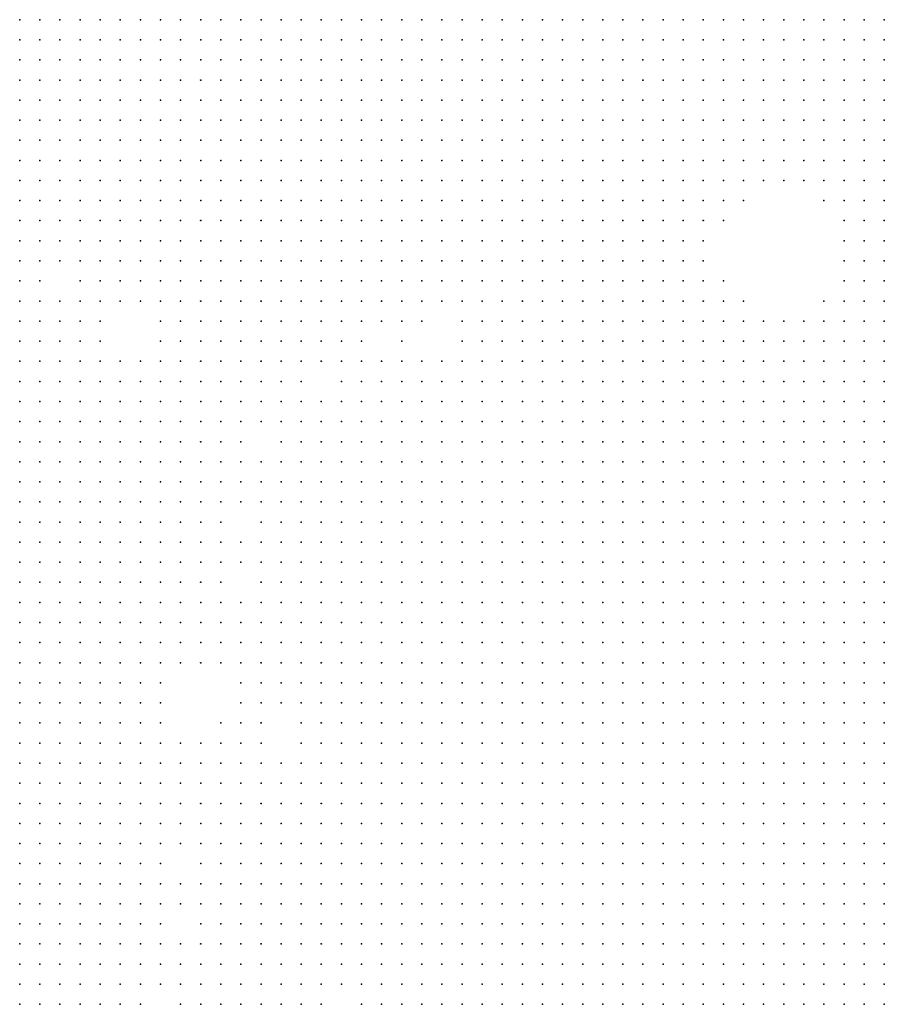
# Model space of a CAD drawing. Units: inches. Extents: x -1.39 to 1.39, y -1.13 to 1.13.
# Drawn here: x 0.35 to 0.43, y 0.53 to 0.63 of the extents above; entities that cross this region are included whole.
import ezdxf

# ---------------------------------------------------------------- set-up
doc = ezdxf.new("R2010")
doc.units = ezdxf.units.IN
doc.header["$MEASUREMENT"] = 0
doc.header["$PDMODE"] = 32
doc.header["$PDSIZE"] = 1e-05
for name, color, linetype in [('layer10', 10, 'Continuous'), ('layer11', 11, 'Continuous'), ('layer12', 12, 'Continuous'), ('layer13', 13, 'Continuous'), ('layer14', 14, 'Continuous'), ('layer15', 15, 'Continuous'), ('layer16', 16, 'Continuous'), ('layer17', 17, 'Continuous'), ('layer18', 18, 'Continuous'), ('layer19', 19, 'Continuous'), ('layer20', 20, 'Continuous'), ('layer21', 21, 'Continuous'), ('layer22', 22, 'Continuous'), ('layer23', 23, 'Continuous'), ('layer24', 24, 'Continuous'), ('layer25', 25, 'Continuous'), ('layer26', 26, 'Continuous'), ('layer27', 27, 'Continuous'), ('layer28', 28, 'Continuous'), ('layer29', 29, 'Continuous'), ('layer30', 30, 'Continuous'), ('layer31', 31, 'Continuous'), ('layer32', 32, 'Continuous'), ('layer33', 33, 'Continuous'), ('layer34', 34, 'Continuous'), ('layer35', 35, 'Continuous'), ('layer37', 37, 'Continuous'), ('layer39', 39, 'Continuous'), ('layer43', 43, 'Continuous'), ('layer8', 8, 'Continuous'), ('layer9', 9, 'Continuous')]:
    doc.layers.add(name, color=color, linetype=linetype)

msp = doc.modelspace()

# ---------------------------------------------------------------- linework, layer by layer
at = {"layer": 'layer10', "color": 10}
for p in [(0.4039, 0.6323), (0.4059, 0.6323), (0.4079, 0.6323), (0.4099, 0.6323), (0.4319, 0.5843), (0.4339, 0.5843), (0.4279, 0.5823), (0.4299, 0.5823), (0.4319, 0.5823), (0.4339, 0.5823), (0.4259, 0.5803), (0.4279, 0.5803), (0.4299, 0.5803), (0.4319, 0.5803), (0.4339, 0.5803), (0.4219, 0.5783), (0.4239, 0.5783), (0.4259, 0.5783), (0.4279, 0.5783), (0.4299, 0.5783), (0.4319, 0.5783), (0.4339, 0.5783), (0.4199, 0.5763), (0.4219, 0.5763), (0.4239, 0.5763), (0.4259, 0.5763), (0.4279, 0.5763), (0.4299, 0.5763), (0.4319, 0.5763), (0.4339, 0.5763), (0.4179, 0.5743), (0.4199, 0.5743), (0.4219, 0.5743), (0.4239, 0.5743), (0.4259, 0.5743), (0.4279, 0.5743), (0.4299, 0.5743), (0.4319, 0.5743), (0.4339, 0.5743), (0.4139, 0.5723), (0.4159, 0.5723), (0.4179, 0.5723), (0.4199, 0.5723), (0.4219, 0.5723), (0.4239, 0.5723), (0.4259, 0.5723), (0.4279, 0.5723), (0.4299, 0.5723), (0.4319, 0.5723), (0.4119, 0.5703), (0.4139, 0.5703), (0.4159, 0.5703), (0.4179, 0.5703), (0.4199, 0.5703), (0.4219, 0.5703), (0.4239, 0.5703), (0.4259, 0.5703), (0.4279, 0.5703), (0.4099, 0.5683), (0.4119, 0.5683), (0.4139, 0.5683), (0.4159, 0.5683), (0.4179, 0.5683), (0.4199, 0.5683), (0.4219, 0.5683), (0.4239, 0.5683), (0.4259, 0.5683), (0.4079, 0.5663), (0.4099, 0.5663), (0.4119, 0.5663), (0.4139, 0.5663), (0.4159, 0.5663), (0.4179, 0.5663), (0.4199, 0.5663), (0.4219, 0.5663), (0.4239, 0.5663), (0.4259, 0.5663), (0.4039, 0.5643), (0.4059, 0.5643), (0.4079, 0.5643), (0.4099, 0.5643), (0.4119, 0.5643), (0.4139, 0.5643), (0.4159, 0.5643), (0.4179, 0.5643), (0.4199, 0.5643), (0.4219, 0.5643), (0.4239, 0.5643), (0.4019, 0.5623), (0.4039, 0.5623), (0.4059, 0.5623), (0.4079, 0.5623), (0.4099, 0.5623), (0.4119, 0.5623), (0.4139, 0.5623), (0.4159, 0.5623), (0.4179, 0.5623), (0.4199, 0.5623), (0.4219, 0.5623), (0.3999, 0.5603), (0.4019, 0.5603), (0.4039, 0.5603), (0.4059, 0.5603), (0.4079, 0.5603), (0.4099, 0.5603), (0.4119, 0.5603), (0.4139, 0.5603), (0.4159, 0.5603), (0.4179, 0.5603), (0.4199, 0.5603), (0.3979, 0.5583), (0.3999, 0.5583), (0.4019, 0.5583), (0.4039, 0.5583), (0.4059, 0.5583), (0.4079, 0.5583), (0.4099, 0.5583), (0.4119, 0.5583), (0.4139, 0.5583), (0.4159, 0.5583), (0.4179, 0.5583), (0.3959, 0.5563), (0.3979, 0.5563), (0.3999, 0.5563), (0.4019, 0.5563), (0.4039, 0.5563), (0.4059, 0.5563), (0.4079, 0.5563), (0.4099, 0.5563), (0.4119, 0.5563), (0.4139, 0.5563), (0.4159, 0.5563), (0.4179, 0.5563), (0.3959, 0.5543), (0.3979, 0.5543), (0.3999, 0.5543), (0.4019, 0.5543), (0.4039, 0.5543), (0.4059, 0.5543), (0.4079, 0.5543), (0.4099, 0.5543), (0.4119, 0.5543), (0.4139, 0.5543), (0.4159, 0.5543), (0.3939, 0.5523), (0.3959, 0.5523), (0.3979, 0.5523), (0.3999, 0.5523), (0.4019, 0.5523), (0.4039, 0.5523), (0.4059, 0.5523), (0.4079, 0.5523), (0.4099, 0.5523), (0.4119, 0.5523), (0.4139, 0.5523), (0.3919, 0.5503), (0.3939, 0.5503), (0.3959, 0.5503), (0.3979, 0.5503), (0.3999, 0.5503), (0.4019, 0.5503), (0.4039, 0.5503), (0.4059, 0.5503), (0.4079, 0.5503), (0.4099, 0.5503), (0.4119, 0.5503), (0.4139, 0.5503), (0.3919, 0.5483), (0.3939, 0.5483), (0.3959, 0.5483), (0.3979, 0.5483), (0.3999, 0.5483), (0.4019, 0.5483), (0.4039, 0.5483), (0.4059, 0.5483), (0.4079, 0.5483), (0.4099, 0.5483), (0.4119, 0.5483), (0.3899, 0.5463), (0.3919, 0.5463), (0.3939, 0.5463), (0.3959, 0.5463), (0.3979, 0.5463), (0.3999, 0.5463), (0.4019, 0.5463), (0.4039, 0.5463), (0.4059, 0.5463), (0.4079, 0.5463), (0.4099, 0.5463), (0.3899, 0.5443), (0.3919, 0.5443), (0.3939, 0.5443), (0.3959, 0.5443), (0.3979, 0.5443), (0.3999, 0.5443), (0.4019, 0.5443), (0.4039, 0.5443), (0.4059, 0.5443), (0.4079, 0.5443), (0.3899, 0.5423), (0.3919, 0.5423), (0.3939, 0.5423), (0.3959, 0.5423), (0.3979, 0.5423), (0.3999, 0.5423), (0.4019, 0.5423), (0.4039, 0.5423), (0.4059, 0.5423), (0.4079, 0.5423), (0.3879, 0.5403), (0.3899, 0.5403), (0.3919, 0.5403), (0.3939, 0.5403), (0.3959, 0.5403), (0.3979, 0.5403), (0.3999, 0.5403), (0.4019, 0.5403), (0.4039, 0.5403), (0.4059, 0.5403), (0.3879, 0.5383), (0.3899, 0.5383), (0.3919, 0.5383), (0.3939, 0.5383), (0.3959, 0.5383), (0.3979, 0.5383), (0.3999, 0.5383), (0.4019, 0.5383), (0.4039, 0.5383), (0.3879, 0.5363), (0.3899, 0.5363), (0.3919, 0.5363), (0.3939, 0.5363), (0.3959, 0.5363), (0.3979, 0.5363), (0.3999, 0.5363), (0.4019, 0.5363), (0.4039, 0.5363), (0.3879, 0.5343), (0.3899, 0.5343), (0.3919, 0.5343), (0.3939, 0.5343), (0.3959, 0.5343), (0.3979, 0.5343), (0.3999, 0.5343), (0.4019, 0.5343)]:
    msp.add_point(p, dxfattribs=at)
at = {"layer": 'layer11', "color": 11}
for p in [(0.3559, 0.6323), (0.3579, 0.6323), (0.3599, 0.6323), (0.3619, 0.6323), (0.3639, 0.6323), (0.3659, 0.6323), (0.3679, 0.6323), (0.3699, 0.6323), (0.3719, 0.6323), (0.3739, 0.6323), (0.3759, 0.6323), (0.3779, 0.6323), (0.3799, 0.6323), (0.3819, 0.6323), (0.3839, 0.6323), (0.3859, 0.6323), (0.3879, 0.6323), (0.3899, 0.6323), (0.3919, 0.6323), (0.3939, 0.6323), (0.3959, 0.6323), (0.3979, 0.6323), (0.3999, 0.6323), (0.4019, 0.6323), (0.4119, 0.6323), (0.4139, 0.6323), (0.4159, 0.6323), (0.4179, 0.6323), (0.4199, 0.6323), (0.4219, 0.6323), (0.4239, 0.6323), (0.4259, 0.6323), (0.4279, 0.6323), (0.4299, 0.6323), (0.3599, 0.6303), (0.3619, 0.6303), (0.3639, 0.6303), (0.3659, 0.6303), (0.3679, 0.6303), (0.3699, 0.6303), (0.3719, 0.6303), (0.3739, 0.6303), (0.3759, 0.6303), (0.3779, 0.6303), (0.3799, 0.6303), (0.3819, 0.6303), (0.3839, 0.6303), (0.3859, 0.6303), (0.3879, 0.6303), (0.3899, 0.6303), (0.3919, 0.6303), (0.3939, 0.6303), (0.3959, 0.6303), (0.3979, 0.6303), (0.3999, 0.6303), (0.4019, 0.6303), (0.4039, 0.6303), (0.4059, 0.6303), (0.4079, 0.6303), (0.4099, 0.6303), (0.4119, 0.6303), (0.4139, 0.6303), (0.4159, 0.6303), (0.3639, 0.6283), (0.3659, 0.6283), (0.3679, 0.6283), (0.3699, 0.6283), (0.3719, 0.6283), (0.3739, 0.6283), (0.3759, 0.6283), (0.3779, 0.6283), (0.3799, 0.6283), (0.3819, 0.6283), (0.3839, 0.6283), (0.3859, 0.6283), (0.3879, 0.6283), (0.3899, 0.6283), (0.3919, 0.6283), (0.3939, 0.6283), (0.3959, 0.6283), (0.3979, 0.6283), (0.3999, 0.6283), (0.4019, 0.6283), (0.4039, 0.6283), (0.4059, 0.6283), (0.4079, 0.6283), (0.4099, 0.6283), (0.3679, 0.6263), (0.3699, 0.6263), (0.3719, 0.6263), (0.3739, 0.6263), (0.3759, 0.6263), (0.3779, 0.6263), (0.3799, 0.6263), (0.3819, 0.6263), (0.3839, 0.6263), (0.3859, 0.6263), (0.3879, 0.6263), (0.3899, 0.6263), (0.3919, 0.6263), (0.3939, 0.6263), (0.3959, 0.6263), (0.3979, 0.6263), (0.3999, 0.6263), (0.4019, 0.6263), (0.4039, 0.6263), (0.3719, 0.6243), (0.3739, 0.6243), (0.3759, 0.6243), (0.3779, 0.6243), (0.3799, 0.6243), (0.3819, 0.6243), (0.3839, 0.6243), (0.3859, 0.6243), (0.3879, 0.6243), (0.3899, 0.6243), (0.3919, 0.6243), (0.3939, 0.6243), (0.3959, 0.6243), (0.3979, 0.6243), (0.3999, 0.6243), (0.3799, 0.6223), (0.3819, 0.6223), (0.3839, 0.6223), (0.3859, 0.6223), (0.3879, 0.6223), (0.3899, 0.6223), (0.3919, 0.6223), (0.3939, 0.6223), (0.4339, 0.5883), (0.4279, 0.5863), (0.4299, 0.5863), (0.4319, 0.5863), (0.4339, 0.5863), (0.4219, 0.5843), (0.4239, 0.5843), (0.4259, 0.5843), (0.4279, 0.5843), (0.4299, 0.5843), (0.4099, 0.5823), (0.4119, 0.5823), (0.4139, 0.5823), (0.4159, 0.5823), (0.4179, 0.5823), (0.4199, 0.5823), (0.4219, 0.5823), (0.4239, 0.5823), (0.4259, 0.5823), (0.4019, 0.5803), (0.4039, 0.5803), (0.4059, 0.5803), (0.4079, 0.5803), (0.4099, 0.5803), (0.4119, 0.5803), (0.4139, 0.5803), (0.4159, 0.5803), (0.4179, 0.5803), (0.4199, 0.5803), (0.4219, 0.5803), (0.4239, 0.5803), (0.3979, 0.5783), (0.3999, 0.5783), (0.4019, 0.5783), (0.4039, 0.5783), (0.4059, 0.5783), (0.4079, 0.5783), (0.4099, 0.5783), (0.4119, 0.5783), (0.4139, 0.5783), (0.4159, 0.5783), (0.4179, 0.5783), (0.4199, 0.5783), (0.3939, 0.5763), (0.3959, 0.5763), (0.3979, 0.5763), (0.3999, 0.5763), (0.4019, 0.5763), (0.4039, 0.5763), (0.4059, 0.5763), (0.4079, 0.5763), (0.4099, 0.5763), (0.4119, 0.5763), (0.4139, 0.5763), (0.4159, 0.5763), (0.4179, 0.5763), (0.3919, 0.5743), (0.3939, 0.5743), (0.3959, 0.5743), (0.3979, 0.5743), (0.3999, 0.5743), (0.4019, 0.5743), (0.4039, 0.5743), (0.4059, 0.5743), (0.4079, 0.5743), (0.4099, 0.5743), (0.4119, 0.5743), (0.4139, 0.5743), (0.4159, 0.5743), (0.3899, 0.5723), (0.3919, 0.5723), (0.3939, 0.5723), (0.3959, 0.5723), (0.3979, 0.5723), (0.3999, 0.5723), (0.4019, 0.5723), (0.4039, 0.5723), (0.4059, 0.5723), (0.4079, 0.5723), (0.4099, 0.5723), (0.4119, 0.5723), (0.3879, 0.5703), (0.3899, 0.5703), (0.3919, 0.5703), (0.3939, 0.5703), (0.3959, 0.5703), (0.3979, 0.5703), (0.3999, 0.5703), (0.4019, 0.5703), (0.4039, 0.5703), (0.4059, 0.5703), (0.4079, 0.5703), (0.4099, 0.5703), (0.3859, 0.5683), (0.3879, 0.5683), (0.3899, 0.5683), (0.3919, 0.5683), (0.3939, 0.5683), (0.3959, 0.5683), (0.3979, 0.5683), (0.3999, 0.5683), (0.4019, 0.5683), (0.4039, 0.5683), (0.4059, 0.5683), (0.4079, 0.5683), (0.3859, 0.5663), (0.3879, 0.5663), (0.3899, 0.5663), (0.3919, 0.5663), (0.3939, 0.5663), (0.3959, 0.5663), (0.3979, 0.5663), (0.3999, 0.5663), (0.4019, 0.5663), (0.4039, 0.5663), (0.4059, 0.5663), (0.3839, 0.5643), (0.3859, 0.5643), (0.3879, 0.5643), (0.3899, 0.5643), (0.3919, 0.5643), (0.3939, 0.5643), (0.3959, 0.5643), (0.3979, 0.5643), (0.3999, 0.5643), (0.4019, 0.5643), (0.3839, 0.5623), (0.3859, 0.5623), (0.3879, 0.5623), (0.3899, 0.5623), (0.3919, 0.5623), (0.3939, 0.5623), (0.3959, 0.5623), (0.3979, 0.5623), (0.3999, 0.5623), (0.3839, 0.5603), (0.3859, 0.5603), (0.3879, 0.5603), (0.3899, 0.5603), (0.3919, 0.5603), (0.3939, 0.5603), (0.3959, 0.5603), (0.3979, 0.5603), (0.3839, 0.5583), (0.3859, 0.5583), (0.3879, 0.5583), (0.3899, 0.5583), (0.3919, 0.5583), (0.3939, 0.5583), (0.3959, 0.5583), (0.3839, 0.5563), (0.3859, 0.5563), (0.3879, 0.5563), (0.3899, 0.5563), (0.3919, 0.5563), (0.3939, 0.5563), (0.3839, 0.5543), (0.3859, 0.5543), (0.3879, 0.5543), (0.3899, 0.5543), (0.3919, 0.5543), (0.3939, 0.5543), (0.3839, 0.5523), (0.3859, 0.5523), (0.3879, 0.5523), (0.3899, 0.5523), (0.3919, 0.5523), (0.3839, 0.5503), (0.3859, 0.5503), (0.3879, 0.5503), (0.3899, 0.5503), (0.3839, 0.5483), (0.3859, 0.5483), (0.3879, 0.5483), (0.3899, 0.5483), (0.3859, 0.5463), (0.3879, 0.5463), (0.3859, 0.5443), (0.3879, 0.5443), (0.3859, 0.5423), (0.3879, 0.5423), (0.3859, 0.5403), (0.3859, 0.5383), (0.3859, 0.5363), (0.3839, 0.5343), (0.3859, 0.5343)]:
    msp.add_point(p, dxfattribs=at)
at = {"layer": 'layer12', "color": 12}
for p in [(0.3519, 0.6323), (0.3539, 0.6323), (0.4319, 0.6323), (0.4339, 0.6323), (0.3539, 0.6303), (0.3559, 0.6303), (0.3579, 0.6303), (0.4179, 0.6303), (0.4199, 0.6303), (0.4219, 0.6303), (0.4259, 0.6303), (0.4279, 0.6303), (0.4299, 0.6303), (0.4319, 0.6303), (0.4339, 0.6303), (0.3559, 0.6283), (0.3579, 0.6283), (0.3599, 0.6283), (0.3619, 0.6283), (0.4119, 0.6283), (0.4139, 0.6283), (0.4159, 0.6283), (0.4179, 0.6283), (0.4299, 0.6283), (0.4319, 0.6283), (0.4339, 0.6283), (0.3579, 0.6263), (0.3599, 0.6263), (0.3619, 0.6263), (0.3639, 0.6263), (0.3659, 0.6263), (0.4059, 0.6263), (0.4079, 0.6263), (0.4099, 0.6263), (0.4119, 0.6263), (0.4139, 0.6263), (0.4159, 0.6263), (0.4339, 0.6263), (0.3599, 0.6243), (0.3619, 0.6243), (0.3639, 0.6243), (0.3659, 0.6243), (0.3679, 0.6243), (0.3699, 0.6243), (0.4019, 0.6243), (0.4039, 0.6243), (0.4059, 0.6243), (0.4079, 0.6243), (0.4099, 0.6243), (0.4119, 0.6243), (0.4139, 0.6243), (0.3619, 0.6223), (0.3639, 0.6223), (0.3659, 0.6223), (0.3679, 0.6223), (0.3699, 0.6223), (0.3719, 0.6223), (0.3739, 0.6223), (0.3759, 0.6223), (0.3779, 0.6223), (0.3959, 0.6223), (0.3979, 0.6223), (0.3999, 0.6223), (0.3639, 0.6203), (0.3659, 0.6203), (0.3679, 0.6203), (0.3699, 0.6203), (0.3719, 0.6203), (0.3739, 0.6203), (0.3759, 0.6203), (0.3779, 0.6203), (0.3799, 0.6203), (0.3819, 0.6203), (0.3839, 0.6203), (0.3859, 0.6203), (0.3879, 0.6203), (0.3899, 0.6203), (0.3919, 0.6203), (0.3939, 0.6203), (0.3959, 0.6203), (0.3659, 0.6183), (0.3679, 0.6183), (0.3699, 0.6183), (0.3719, 0.6183), (0.3739, 0.6183), (0.3759, 0.6183), (0.3779, 0.6183), (0.3799, 0.6183), (0.3819, 0.6183), (0.3839, 0.6183), (0.3859, 0.6183), (0.3879, 0.6183), (0.3899, 0.6183), (0.3919, 0.6183), (0.3679, 0.6163), (0.3699, 0.6163), (0.3719, 0.6163), (0.3739, 0.6163), (0.3759, 0.6163), (0.3779, 0.6163), (0.3799, 0.6163), (0.3819, 0.6163), (0.3839, 0.6163), (0.3859, 0.6163), (0.3879, 0.6163), (0.3899, 0.6163), (0.3699, 0.6143), (0.3719, 0.6143), (0.3739, 0.6143), (0.3759, 0.6143), (0.3779, 0.6143), (0.3799, 0.6143), (0.3819, 0.6143), (0.3839, 0.6143), (0.3859, 0.6143), (0.3879, 0.6143), (0.3739, 0.6123), (0.3759, 0.6123), (0.3779, 0.6123), (0.3799, 0.6123), (0.3819, 0.6123), (0.3839, 0.6123), (0.4339, 0.5943), (0.4059, 0.5923), (0.4319, 0.5923), (0.4339, 0.5923), (0.3479, 0.5903), (0.3979, 0.5903), (0.3999, 0.5903), (0.4019, 0.5903), (0.4039, 0.5903), (0.4059, 0.5903), (0.4079, 0.5903), (0.4099, 0.5903), (0.4119, 0.5903), (0.4139, 0.5903), (0.4319, 0.5903), (0.4339, 0.5903), (0.3479, 0.5883), (0.3959, 0.5883), (0.3979, 0.5883), (0.3999, 0.5883), (0.4019, 0.5883), (0.4039, 0.5883), (0.4059, 0.5883), (0.4079, 0.5883), (0.4099, 0.5883), (0.4119, 0.5883), (0.4139, 0.5883), (0.4159, 0.5883), (0.4179, 0.5883), (0.4299, 0.5883), (0.4319, 0.5883), (0.3479, 0.5863), (0.3939, 0.5863), (0.3959, 0.5863), (0.3979, 0.5863), (0.3999, 0.5863), (0.4019, 0.5863), (0.4039, 0.5863), (0.4059, 0.5863), (0.4079, 0.5863), (0.4099, 0.5863), (0.4119, 0.5863), (0.4139, 0.5863), (0.4159, 0.5863), (0.4179, 0.5863), (0.4199, 0.5863), (0.4219, 0.5863), (0.4239, 0.5863), (0.4259, 0.5863), (0.3479, 0.5843), (0.3499, 0.5843), (0.3919, 0.5843), (0.3939, 0.5843), (0.3959, 0.5843), (0.3979, 0.5843), (0.3999, 0.5843), (0.4019, 0.5843), (0.4039, 0.5843), (0.4059, 0.5843), (0.4079, 0.5843), (0.4099, 0.5843), (0.4119, 0.5843), (0.4139, 0.5843), (0.4159, 0.5843), (0.4179, 0.5843), (0.4199, 0.5843), (0.3479, 0.5823), (0.3499, 0.5823), (0.3899, 0.5823), (0.3919, 0.5823), (0.3939, 0.5823), (0.3959, 0.5823), (0.3979, 0.5823), (0.3999, 0.5823), (0.4019, 0.5823), (0.4039, 0.5823), (0.4059, 0.5823), (0.4079, 0.5823), (0.3479, 0.5803), (0.3499, 0.5803), (0.3899, 0.5803), (0.3919, 0.5803), (0.3939, 0.5803), (0.3959, 0.5803), (0.3979, 0.5803), (0.3999, 0.5803), (0.3479, 0.5783), (0.3499, 0.5783), (0.3879, 0.5783), (0.3899, 0.5783), (0.3919, 0.5783), (0.3939, 0.5783), (0.3959, 0.5783), (0.3479, 0.5763), (0.3499, 0.5763), (0.3879, 0.5763), (0.3899, 0.5763), (0.3919, 0.5763), (0.3479, 0.5743), (0.3499, 0.5743), (0.3519, 0.5743), (0.3859, 0.5743), (0.3879, 0.5743), (0.3899, 0.5743), (0.3479, 0.5723), (0.3499, 0.5723), (0.3519, 0.5723), (0.3839, 0.5723), (0.3859, 0.5723), (0.3879, 0.5723), (0.3479, 0.5703), (0.3499, 0.5703), (0.3519, 0.5703), (0.3839, 0.5703), (0.3859, 0.5703), (0.3479, 0.5683), (0.3499, 0.5683), (0.3519, 0.5683), (0.3819, 0.5683), (0.3839, 0.5683), (0.3479, 0.5663), (0.3499, 0.5663), (0.3519, 0.5663), (0.3819, 0.5663), (0.3839, 0.5663), (0.3479, 0.5643), (0.3499, 0.5643), (0.3799, 0.5643), (0.3819, 0.5643), (0.3479, 0.5623), (0.3499, 0.5623), (0.3799, 0.5623), (0.3819, 0.5623), (0.3479, 0.5603), (0.3499, 0.5603), (0.3799, 0.5603), (0.3819, 0.5603), (0.3479, 0.5583), (0.3499, 0.5583), (0.3779, 0.5583), (0.3799, 0.5583), (0.3819, 0.5583), (0.3479, 0.5563), (0.3779, 0.5563), (0.3799, 0.5563), (0.3819, 0.5563), (0.3479, 0.5543), (0.3779, 0.5543), (0.3799, 0.5543), (0.3819, 0.5543), (0.3479, 0.5523), (0.3779, 0.5523), (0.3799, 0.5523), (0.3819, 0.5523), (0.3779, 0.5503), (0.3799, 0.5503), (0.3819, 0.5503), (0.3799, 0.5483), (0.3819, 0.5483), (0.3799, 0.5463), (0.3819, 0.5463), (0.3839, 0.5463), (0.3799, 0.5443), (0.3819, 0.5443), (0.3839, 0.5443), (0.3799, 0.5423), (0.3819, 0.5423), (0.3839, 0.5423), (0.3819, 0.5403), (0.3839, 0.5403), (0.3819, 0.5383), (0.3839, 0.5383), (0.3839, 0.5363)]:
    msp.add_point(p, dxfattribs=at)
at = {"layer": 'layer13', "color": 13}
for p in [(0.3479, 0.6323), (0.3499, 0.6323), (0.3499, 0.6303), (0.3519, 0.6303), (0.4239, 0.6303), (0.4199, 0.6283), (0.4279, 0.6283), (0.3559, 0.6263), (0.4179, 0.6263), (0.4279, 0.6263), (0.4299, 0.6263), (0.4319, 0.6263), (0.3579, 0.6243), (0.4159, 0.6243), (0.4299, 0.6243), (0.4319, 0.6243), (0.4339, 0.6243), (0.3579, 0.6223), (0.3599, 0.6223), (0.4019, 0.6223), (0.4039, 0.6223), (0.4059, 0.6223), (0.4079, 0.6223), (0.4099, 0.6223), (0.4119, 0.6223), (0.4139, 0.6223), (0.4159, 0.6223), (0.4299, 0.6223), (0.4319, 0.6223), (0.4339, 0.6223), (0.3579, 0.6203), (0.3599, 0.6203), (0.3619, 0.6203), (0.3979, 0.6203), (0.4059, 0.6203), (0.4079, 0.6203), (0.4099, 0.6203), (0.4119, 0.6203), (0.4139, 0.6203), (0.3579, 0.6183), (0.3599, 0.6183), (0.3619, 0.6183), (0.3639, 0.6183), (0.3939, 0.6183), (0.3959, 0.6183), (0.3979, 0.6183), (0.4099, 0.6183), (0.4119, 0.6183), (0.3579, 0.6163), (0.3599, 0.6163), (0.3619, 0.6163), (0.3639, 0.6163), (0.3659, 0.6163), (0.3919, 0.6163), (0.3939, 0.6163), (0.3959, 0.6163), (0.3599, 0.6143), (0.3619, 0.6143), (0.3639, 0.6143), (0.3659, 0.6143), (0.3679, 0.6143), (0.3899, 0.6143), (0.3919, 0.6143), (0.3939, 0.6143), (0.3599, 0.6123), (0.3619, 0.6123), (0.3639, 0.6123), (0.3659, 0.6123), (0.3679, 0.6123), (0.3699, 0.6123), (0.3719, 0.6123), (0.3859, 0.6123), (0.3879, 0.6123), (0.3899, 0.6123), (0.3919, 0.6123), (0.3619, 0.6103), (0.3639, 0.6103), (0.3659, 0.6103), (0.3679, 0.6103), (0.3699, 0.6103), (0.3719, 0.6103), (0.3739, 0.6103), (0.3759, 0.6103), (0.3779, 0.6103), (0.3799, 0.6103), (0.3819, 0.6103), (0.3839, 0.6103), (0.3859, 0.6103), (0.3879, 0.6103), (0.3699, 0.6083), (0.3719, 0.6083), (0.4339, 0.5983), (0.3479, 0.5963), (0.4079, 0.5963), (0.4099, 0.5963), (0.4119, 0.5963), (0.4139, 0.5963), (0.4159, 0.5963), (0.4339, 0.5963), (0.3479, 0.5943), (0.3499, 0.5943), (0.3519, 0.5943), (0.4019, 0.5943), (0.4039, 0.5943), (0.4059, 0.5943), (0.4079, 0.5943), (0.4099, 0.5943), (0.4119, 0.5943), (0.4139, 0.5943), (0.4159, 0.5943), (0.4179, 0.5943), (0.4319, 0.5943), (0.3479, 0.5923), (0.3499, 0.5923), (0.3519, 0.5923), (0.3539, 0.5923), (0.3959, 0.5923), (0.3979, 0.5923), (0.3999, 0.5923), (0.4019, 0.5923), (0.4039, 0.5923), (0.4079, 0.5923), (0.4099, 0.5923), (0.4119, 0.5923), (0.4139, 0.5923), (0.4159, 0.5923), (0.4179, 0.5923), (0.4199, 0.5923), (0.3499, 0.5903), (0.3519, 0.5903), (0.3539, 0.5903), (0.3559, 0.5903), (0.3919, 0.5903), (0.3939, 0.5903), (0.3959, 0.5903), (0.4159, 0.5903), (0.4179, 0.5903), (0.4199, 0.5903), (0.4299, 0.5903), (0.3499, 0.5883), (0.3519, 0.5883), (0.3539, 0.5883), (0.3559, 0.5883), (0.3899, 0.5883), (0.3919, 0.5883), (0.3939, 0.5883), (0.4199, 0.5883), (0.4259, 0.5883), (0.4279, 0.5883), (0.3499, 0.5863), (0.3519, 0.5863), (0.3539, 0.5863), (0.3559, 0.5863), (0.3879, 0.5863), (0.3899, 0.5863), (0.3919, 0.5863), (0.3519, 0.5843), (0.3539, 0.5843), (0.3559, 0.5843), (0.3579, 0.5843), (0.3859, 0.5843), (0.3879, 0.5843), (0.3899, 0.5843), (0.3519, 0.5823), (0.3539, 0.5823), (0.3559, 0.5823), (0.3839, 0.5823), (0.3859, 0.5823), (0.3879, 0.5823), (0.3519, 0.5803), (0.3539, 0.5803), (0.3559, 0.5803), (0.3819, 0.5803), (0.3839, 0.5803), (0.3859, 0.5803), (0.3879, 0.5803), (0.3519, 0.5783), (0.3539, 0.5783), (0.3559, 0.5783), (0.3799, 0.5783), (0.3819, 0.5783), (0.3839, 0.5783), (0.3859, 0.5783), (0.3519, 0.5763), (0.3539, 0.5763), (0.3559, 0.5763), (0.3799, 0.5763), (0.3819, 0.5763), (0.3839, 0.5763), (0.3859, 0.5763), (0.3539, 0.5743), (0.3799, 0.5743), (0.3819, 0.5743), (0.3839, 0.5743), (0.3539, 0.5723), (0.3799, 0.5723), (0.3819, 0.5723), (0.3539, 0.5703), (0.3799, 0.5703), (0.3819, 0.5703), (0.3539, 0.5683), (0.3799, 0.5683), (0.3779, 0.5663), (0.3799, 0.5663), (0.3519, 0.5643), (0.3779, 0.5643), (0.3519, 0.5623), (0.3779, 0.5623), (0.3519, 0.5603), (0.3779, 0.5603), (0.3519, 0.5583), (0.3759, 0.5583), (0.3499, 0.5563), (0.3519, 0.5563), (0.3539, 0.5563), (0.3759, 0.5563), (0.3499, 0.5543), (0.3519, 0.5543), (0.3539, 0.5543), (0.3759, 0.5543), (0.3499, 0.5523), (0.3519, 0.5523), (0.3539, 0.5523), (0.3739, 0.5523), (0.3759, 0.5523), (0.3479, 0.5503), (0.3499, 0.5503), (0.3519, 0.5503), (0.3739, 0.5503), (0.3759, 0.5503), (0.3479, 0.5483), (0.3499, 0.5483), (0.3519, 0.5483), (0.3739, 0.5483), (0.3759, 0.5483), (0.3779, 0.5483), (0.3479, 0.5463), (0.3499, 0.5463), (0.3519, 0.5463), (0.3739, 0.5463), (0.3759, 0.5463), (0.3779, 0.5463), (0.3479, 0.5443), (0.3499, 0.5443), (0.3739, 0.5443), (0.3759, 0.5443), (0.3779, 0.5443), (0.3479, 0.5423), (0.3499, 0.5423), (0.3759, 0.5423), (0.3779, 0.5423), (0.3479, 0.5403), (0.3779, 0.5403), (0.3799, 0.5403), (0.3819, 0.5363), (0.3819, 0.5343)]:
    msp.add_point(p, dxfattribs=at)
at = {"layer": 'layer14', "color": 14}
for p in [(0.3479, 0.6303), (0.3539, 0.6283), (0.4219, 0.6283), (0.4259, 0.6283), (0.4259, 0.6263), (0.3559, 0.6243), (0.4179, 0.6243), (0.4279, 0.6243), (0.3539, 0.6223), (0.3559, 0.6223), (0.4279, 0.6223), (0.3539, 0.6203), (0.3559, 0.6203), (0.4039, 0.6203), (0.4159, 0.6203), (0.4299, 0.6203), (0.4319, 0.6203), (0.4339, 0.6203), (0.3539, 0.6183), (0.3559, 0.6183), (0.4039, 0.6183), (0.4059, 0.6183), (0.4079, 0.6183), (0.4139, 0.6183), (0.4159, 0.6183), (0.3539, 0.6163), (0.3559, 0.6163), (0.3979, 0.6163), (0.3559, 0.6143), (0.3579, 0.6143), (0.3959, 0.6143), (0.3979, 0.6143), (0.3579, 0.6123), (0.3939, 0.6123), (0.3959, 0.6123), (0.3599, 0.6103), (0.3899, 0.6103), (0.3919, 0.6103), (0.3939, 0.6103), (0.3619, 0.6083), (0.3639, 0.6083), (0.3659, 0.6083), (0.3679, 0.6083), (0.3739, 0.6083), (0.3759, 0.6083), (0.3779, 0.6083), (0.3799, 0.6083), (0.3819, 0.6083), (0.3839, 0.6083), (0.3859, 0.6083), (0.3659, 0.6063), (0.3679, 0.6063), (0.3699, 0.6063), (0.3719, 0.6063), (0.3739, 0.6063), (0.3759, 0.6063), (0.3779, 0.6063), (0.3799, 0.6063), (0.3819, 0.6063), (0.3719, 0.6043), (0.3739, 0.6043), (0.3759, 0.6043), (0.3779, 0.6043), (0.4339, 0.6023), (0.4079, 0.6003), (0.4099, 0.6003), (0.4319, 0.6003), (0.4339, 0.6003), (0.3479, 0.5983), (0.3499, 0.5983), (0.4019, 0.5983), (0.4039, 0.5983), (0.4059, 0.5983), (0.4079, 0.5983), (0.4099, 0.5983), (0.4119, 0.5983), (0.4139, 0.5983), (0.4159, 0.5983), (0.4319, 0.5983), (0.3499, 0.5963), (0.3519, 0.5963), (0.3539, 0.5963), (0.3979, 0.5963), (0.3999, 0.5963), (0.4019, 0.5963), (0.4039, 0.5963), (0.4059, 0.5963), (0.4179, 0.5963), (0.4319, 0.5963), (0.3539, 0.5943), (0.3559, 0.5943), (0.3959, 0.5943), (0.3979, 0.5943), (0.3999, 0.5943), (0.4199, 0.5943), (0.3559, 0.5923), (0.3919, 0.5923), (0.3939, 0.5923), (0.4219, 0.5923), (0.3579, 0.5903), (0.3859, 0.5903), (0.3879, 0.5903), (0.3899, 0.5903), (0.4219, 0.5903), (0.4279, 0.5903), (0.3579, 0.5883), (0.3599, 0.5883), (0.3819, 0.5883), (0.3839, 0.5883), (0.3859, 0.5883), (0.3879, 0.5883), (0.4219, 0.5883), (0.3579, 0.5863), (0.3599, 0.5863), (0.3799, 0.5863), (0.3819, 0.5863), (0.3839, 0.5863), (0.3859, 0.5863), (0.3599, 0.5843), (0.3619, 0.5843), (0.3779, 0.5843), (0.3799, 0.5843), (0.3819, 0.5843), (0.3839, 0.5843), (0.3579, 0.5823), (0.3599, 0.5823), (0.3619, 0.5823), (0.3779, 0.5823), (0.3799, 0.5823), (0.3819, 0.5823), (0.3579, 0.5803), (0.3599, 0.5803), (0.3619, 0.5803), (0.3779, 0.5803), (0.3799, 0.5803), (0.3579, 0.5783), (0.3599, 0.5783), (0.3619, 0.5783), (0.3779, 0.5783), (0.3579, 0.5763), (0.3599, 0.5763), (0.3619, 0.5763), (0.3779, 0.5763), (0.3559, 0.5743), (0.3579, 0.5743), (0.3599, 0.5743), (0.3779, 0.5743), (0.3559, 0.5723), (0.3779, 0.5723), (0.3779, 0.5703), (0.3759, 0.5683), (0.3779, 0.5683), (0.3539, 0.5663), (0.3759, 0.5663), (0.3539, 0.5643), (0.3559, 0.5643), (0.3759, 0.5643), (0.3539, 0.5623), (0.3559, 0.5623), (0.3759, 0.5623), (0.3539, 0.5603), (0.3559, 0.5603), (0.3759, 0.5603), (0.3539, 0.5583), (0.3739, 0.5563), (0.3699, 0.5543), (0.3719, 0.5543), (0.3739, 0.5543), (0.3699, 0.5523), (0.3719, 0.5523), (0.3539, 0.5503), (0.3559, 0.5503), (0.3699, 0.5503), (0.3719, 0.5503), (0.3539, 0.5483), (0.3559, 0.5483), (0.3699, 0.5483), (0.3719, 0.5483), (0.3539, 0.5463), (0.3559, 0.5463), (0.3699, 0.5463), (0.3719, 0.5463), (0.3519, 0.5443), (0.3539, 0.5443), (0.3559, 0.5443), (0.3719, 0.5443), (0.3519, 0.5423), (0.3539, 0.5423), (0.3559, 0.5423), (0.3739, 0.5423), (0.3499, 0.5403), (0.3519, 0.5403), (0.3539, 0.5403), (0.3759, 0.5403), (0.3479, 0.5383), (0.3499, 0.5383), (0.3519, 0.5383), (0.3479, 0.5363), (0.3499, 0.5363)]:
    msp.add_point(p, dxfattribs=at)
at = {"layer": 'layer15', "color": 15}
for p in [(0.3479, 0.6283), (0.3519, 0.6283), (0.4199, 0.6263), (0.3539, 0.6243), (0.4259, 0.6243), (0.3519, 0.6223), (0.4179, 0.6223), (0.4259, 0.6223), (0.3519, 0.6203), (0.3999, 0.6203), (0.4179, 0.6203), (0.4279, 0.6203), (0.3519, 0.6183), (0.4319, 0.6183), (0.4339, 0.6183), (0.3519, 0.6163), (0.4059, 0.6163), (0.4079, 0.6163), (0.4099, 0.6163), (0.4119, 0.6163), (0.4139, 0.6163), (0.3519, 0.6143), (0.3539, 0.6143), (0.4099, 0.6143), (0.3539, 0.6123), (0.3559, 0.6123), (0.3979, 0.6123), (0.3559, 0.6103), (0.3579, 0.6103), (0.3959, 0.6103), (0.3979, 0.6103), (0.3599, 0.6083), (0.3879, 0.6083), (0.3919, 0.6083), (0.3939, 0.6083), (0.3959, 0.6083), (0.3639, 0.6063), (0.3839, 0.6063), (0.3859, 0.6063), (0.3659, 0.6043), (0.3679, 0.6043), (0.3699, 0.6043), (0.3479, 0.6023), (0.3679, 0.6023), (0.3699, 0.6023), (0.3719, 0.6023), (0.3739, 0.6023), (0.3759, 0.6023), (0.4039, 0.6023), (0.4059, 0.6023), (0.4079, 0.6023), (0.4099, 0.6023), (0.4119, 0.6023), (0.3479, 0.6003), (0.3499, 0.6003), (0.3519, 0.6003), (0.3719, 0.6003), (0.3739, 0.6003), (0.4019, 0.6003), (0.4039, 0.6003), (0.4059, 0.6003), (0.4119, 0.6003), (0.4139, 0.6003), (0.3519, 0.5983), (0.3999, 0.5983), (0.4179, 0.5983), (0.4299, 0.5983), (0.3559, 0.5963), (0.3959, 0.5963), (0.4199, 0.5963), (0.4299, 0.5963), (0.3579, 0.5943), (0.3939, 0.5943), (0.4219, 0.5943), (0.4299, 0.5943), (0.3579, 0.5923), (0.3599, 0.5923), (0.3799, 0.5923), (0.3819, 0.5923), (0.3839, 0.5923), (0.3859, 0.5923), (0.3879, 0.5923), (0.3899, 0.5923), (0.3599, 0.5903), (0.3619, 0.5903), (0.3799, 0.5903), (0.3819, 0.5903), (0.3839, 0.5903), (0.4259, 0.5903), (0.3619, 0.5883), (0.3779, 0.5883), (0.3799, 0.5883), (0.3619, 0.5863), (0.3639, 0.5863), (0.3779, 0.5863), (0.3639, 0.5843), (0.3759, 0.5843), (0.3639, 0.5823), (0.3759, 0.5823), (0.3639, 0.5803), (0.3759, 0.5803), (0.3639, 0.5783), (0.3759, 0.5783), (0.3759, 0.5763), (0.3619, 0.5743), (0.3579, 0.5723), (0.3599, 0.5723), (0.3619, 0.5723), (0.3759, 0.5703), (0.3739, 0.5683), (0.3739, 0.5663), (0.3579, 0.5623), (0.3579, 0.5603), (0.3559, 0.5583), (0.3719, 0.5583), (0.3739, 0.5583), (0.3699, 0.5563), (0.3719, 0.5563), (0.3559, 0.5543), (0.3679, 0.5543), (0.3559, 0.5523), (0.3679, 0.5523), (0.3579, 0.5503), (0.3679, 0.5503), (0.3579, 0.5483), (0.3679, 0.5483), (0.3579, 0.5463), (0.3679, 0.5463), (0.3579, 0.5443), (0.3699, 0.5443), (0.3579, 0.5423), (0.3719, 0.5423), (0.3559, 0.5403), (0.3579, 0.5403), (0.3539, 0.5383), (0.3559, 0.5383), (0.3779, 0.5383), (0.3799, 0.5383), (0.3519, 0.5363), (0.3539, 0.5363), (0.3559, 0.5363), (0.3479, 0.5343), (0.3499, 0.5343), (0.3519, 0.5343), (0.3539, 0.5343), (0.3679, 0.5343), (0.3699, 0.5343), (0.3759, 0.5343), (0.3779, 0.5343)]:
    msp.add_point(p, dxfattribs=at)
at = {"layer": 'layer16', "color": 16}
for p in [(0.4219, 0.6263), (0.3519, 0.6243), (0.4239, 0.6243), (0.4199, 0.6223), (0.3499, 0.6203), (0.4199, 0.6203), (0.3499, 0.6183), (0.3999, 0.6183), (0.4299, 0.6183), (0.3499, 0.6163), (0.3999, 0.6163), (0.4159, 0.6163), (0.4339, 0.6163), (0.3499, 0.6143), (0.3999, 0.6143), (0.4059, 0.6143), (0.4079, 0.6143), (0.4119, 0.6143), (0.4339, 0.6143), (0.3519, 0.6123), (0.3999, 0.6123), (0.4079, 0.6123), (0.3519, 0.6103), (0.3539, 0.6103), (0.3999, 0.6103), (0.3579, 0.6083), (0.3899, 0.6083), (0.3979, 0.6083), (0.3599, 0.6063), (0.3619, 0.6063), (0.3919, 0.6063), (0.3939, 0.6063), (0.4099, 0.6063), (0.3799, 0.6043), (0.3839, 0.6043), (0.4039, 0.6043), (0.4059, 0.6043), (0.4079, 0.6043), (0.4099, 0.6043), (0.4119, 0.6043), (0.4339, 0.6043), (0.3499, 0.6023), (0.3519, 0.6023), (0.3659, 0.6023), (0.3779, 0.6023), (0.4019, 0.6023), (0.4139, 0.6023), (0.4319, 0.6023), (0.3659, 0.6003), (0.3679, 0.6003), (0.3699, 0.6003), (0.3759, 0.6003), (0.3999, 0.6003), (0.4159, 0.6003), (0.4179, 0.6003), (0.4299, 0.6003), (0.3539, 0.5983), (0.4199, 0.5983), (0.4279, 0.5983), (0.3579, 0.5963), (0.3939, 0.5963), (0.4219, 0.5963), (0.4279, 0.5963), (0.3819, 0.5943), (0.3839, 0.5943), (0.3859, 0.5943), (0.3879, 0.5943), (0.4239, 0.5943), (0.3619, 0.5923), (0.3639, 0.5923), (0.3779, 0.5923), (0.4279, 0.5923), (0.3639, 0.5903), (0.3659, 0.5903), (0.3779, 0.5903), (0.3639, 0.5883), (0.3659, 0.5883), (0.3759, 0.5883), (0.3659, 0.5863), (0.3759, 0.5863), (0.3739, 0.5803), (0.3659, 0.5783), (0.3739, 0.5783), (0.3639, 0.5763), (0.3659, 0.5763), (0.3739, 0.5763), (0.3639, 0.5743), (0.3759, 0.5743), (0.3639, 0.5723), (0.3559, 0.5703), (0.3579, 0.5703), (0.3599, 0.5703), (0.3619, 0.5703), (0.3739, 0.5703), (0.3559, 0.5683), (0.3559, 0.5663), (0.3719, 0.5663), (0.3579, 0.5643), (0.3739, 0.5643), (0.3579, 0.5583), (0.3699, 0.5583), (0.3679, 0.5563), (0.3659, 0.5543), (0.3579, 0.5523), (0.3659, 0.5523), (0.3599, 0.5443), (0.3679, 0.5443), (0.3599, 0.5423), (0.3679, 0.5423), (0.3699, 0.5423), (0.3599, 0.5403), (0.3739, 0.5403), (0.3579, 0.5383), (0.3579, 0.5363), (0.3699, 0.5363), (0.3559, 0.5343), (0.3659, 0.5343), (0.3719, 0.5343), (0.3739, 0.5343)]:
    msp.add_point(p, dxfattribs=at)
at = {"layer": 'layer17', "color": 17}
for p in [(0.3479, 0.6263), (0.3539, 0.6263), (0.3499, 0.6223), (0.4239, 0.6223), (0.4179, 0.6183), (0.4199, 0.6183), (0.4279, 0.6183), (0.4039, 0.6143), (0.4139, 0.6143), (0.4159, 0.6143), (0.4319, 0.6143), (0.3479, 0.6123), (0.3499, 0.6123), (0.4059, 0.6123), (0.4099, 0.6123), (0.3499, 0.6103), (0.3539, 0.6083), (0.3559, 0.6083), (0.3959, 0.6063), (0.4059, 0.6063), (0.4079, 0.6063), (0.4119, 0.6063), (0.3499, 0.6043), (0.3639, 0.6043), (0.3819, 0.6043), (0.3859, 0.6043), (0.4139, 0.6043), (0.4319, 0.6043), (0.3539, 0.6023), (0.3639, 0.6023), (0.3799, 0.6023), (0.3999, 0.6023), (0.3539, 0.6003), (0.3639, 0.6003), (0.3779, 0.6003), (0.4199, 0.6003), (0.4279, 0.6003), (0.3679, 0.5983), (0.3699, 0.5983), (0.3719, 0.5983), (0.3739, 0.5983), (0.3939, 0.5983), (0.3959, 0.5983), (0.3819, 0.5963), (0.3839, 0.5963), (0.3859, 0.5963), (0.3599, 0.5943), (0.3619, 0.5943), (0.3799, 0.5943), (0.3919, 0.5943), (0.3759, 0.5923), (0.4239, 0.5923), (0.3739, 0.5903), (0.3759, 0.5903), (0.3679, 0.5883), (0.3739, 0.5883), (0.3679, 0.5863), (0.3739, 0.5863), (0.3659, 0.5843), (0.3739, 0.5843), (0.3659, 0.5823), (0.3739, 0.5823), (0.3659, 0.5803), (0.3719, 0.5783), (0.3659, 0.5743), (0.3659, 0.5723), (0.3719, 0.5703), (0.3719, 0.5683), (0.3719, 0.5643), (0.3599, 0.5623), (0.3599, 0.5603), (0.3599, 0.5583), (0.3679, 0.5583), (0.3659, 0.5563), (0.3579, 0.5543), (0.3599, 0.5523), (0.3599, 0.5503), (0.3659, 0.5503), (0.3599, 0.5463), (0.3659, 0.5443), (0.3619, 0.5403), (0.3699, 0.5403), (0.3599, 0.5383), (0.3759, 0.5383), (0.3679, 0.5363), (0.3719, 0.5363), (0.3799, 0.5363), (0.3579, 0.5343)]:
    msp.add_point(p, dxfattribs=at)
at = {"layer": 'layer18', "color": 18}
for p in [(0.3499, 0.6283), (0.3499, 0.6243), (0.3479, 0.6203), (0.4019, 0.6203), (0.4219, 0.6203), (0.4019, 0.6183), (0.4039, 0.6163), (0.4319, 0.6163), (0.3479, 0.6143), (0.4339, 0.6123), (0.4019, 0.6103), (0.3519, 0.6083), (0.3999, 0.6083), (0.3579, 0.6063), (0.3899, 0.6063), (0.3979, 0.6063), (0.4039, 0.6063), (0.4139, 0.6063), (0.4339, 0.6063), (0.3479, 0.6043), (0.3519, 0.6043), (0.3919, 0.6043), (0.3939, 0.6043), (0.3959, 0.6043), (0.4019, 0.6043), (0.3839, 0.6023), (0.3799, 0.6003), (0.4259, 0.6003), (0.3579, 0.5983), (0.3659, 0.5983), (0.4259, 0.5983), (0.3599, 0.5963), (0.3699, 0.5963), (0.3719, 0.5963), (0.3879, 0.5963), (0.3919, 0.5963), (0.4239, 0.5963), (0.3639, 0.5943), (0.3659, 0.5923), (0.3739, 0.5923), (0.4299, 0.5923), (0.3679, 0.5903), (0.3719, 0.5803), (0.3679, 0.5763), (0.3719, 0.5763), (0.3679, 0.5743), (0.3739, 0.5743), (0.3679, 0.5723), (0.3599, 0.5683), (0.3599, 0.5643), (0.3719, 0.5603), (0.3659, 0.5583), (0.3639, 0.5563), (0.3639, 0.5543), (0.3659, 0.5463), (0.3619, 0.5423), (0.3659, 0.5423), (0.3619, 0.5383), (0.3659, 0.5363), (0.3639, 0.5343)]:
    msp.add_point(p, dxfattribs=at)
at = {"layer": 'layer19', "color": 19}
for p in [(0.4199, 0.6243), (0.4219, 0.6183), (0.4259, 0.6183), (0.3479, 0.6163), (0.4279, 0.6163), (0.4019, 0.6123), (0.4139, 0.6123), (0.4319, 0.6123), (0.3479, 0.6103), (0.4339, 0.6103), (0.3499, 0.6083), (0.4059, 0.6083), (0.4119, 0.6083), (0.4139, 0.6083), (0.3539, 0.6063), (0.4319, 0.6063), (0.3539, 0.6043), (0.3599, 0.6043), (0.3879, 0.6043), (0.4159, 0.6043), (0.3619, 0.6023), (0.3979, 0.6023), (0.4279, 0.6023), (0.3959, 0.6003), (0.4219, 0.6003), (0.3639, 0.5983), (0.3759, 0.5983), (0.3779, 0.5983), (0.3839, 0.5983), (0.3679, 0.5963), (0.3759, 0.5943), (0.3679, 0.5923), (0.4259, 0.5923), (0.3679, 0.5843), (0.3719, 0.5743), (0.3719, 0.5723), (0.3639, 0.5703), (0.3659, 0.5703), (0.3579, 0.5683), (0.3619, 0.5683), (0.3699, 0.5603), (0.3579, 0.5563), (0.3599, 0.5563), (0.3599, 0.5543), (0.3619, 0.5503), (0.3599, 0.5483), (0.3659, 0.5483), (0.3679, 0.5403), (0.3719, 0.5403)]:
    msp.add_point(p, dxfattribs=at)
at = {"layer": 'layer20', "color": 20}
for p in [(0.4219, 0.6223), (0.4199, 0.6163), (0.4119, 0.6123), (0.4159, 0.6123), (0.4019, 0.6083), (0.4099, 0.6083), (0.4159, 0.6063), (0.4299, 0.6043), (0.3559, 0.6023), (0.3859, 0.6023), (0.3939, 0.6023), (0.4179, 0.6023), (0.3559, 0.6003), (0.3619, 0.6003), (0.3979, 0.6003), (0.3819, 0.5983), (0.3859, 0.5983), (0.3899, 0.5943), (0.4279, 0.5943), (0.3719, 0.5923), (0.4239, 0.5903), (0.3699, 0.5863), (0.3719, 0.5843), (0.3679, 0.5803), (0.3679, 0.5783), (0.3679, 0.5703), (0.3699, 0.5683), (0.3639, 0.5583), (0.3559, 0.5563), (0.3619, 0.5523), (0.3639, 0.5523), (0.3619, 0.5463), (0.3639, 0.5443), (0.3659, 0.5403), (0.3659, 0.5383), (0.3679, 0.5383), (0.3599, 0.5363), (0.3619, 0.5363)]:
    msp.add_point(p, dxfattribs=at)
at = {"layer": 'layer21', "color": 21}
for p in [(0.4239, 0.6203), (0.3479, 0.6183), (0.4259, 0.6163), (0.4179, 0.6143), (0.4099, 0.6103), (0.4319, 0.6103), (0.3479, 0.6083), (0.4079, 0.6083), (0.4159, 0.6083), (0.3479, 0.6063), (0.3499, 0.6063), (0.3879, 0.6063), (0.3999, 0.6043), (0.3819, 0.6023), (0.3959, 0.6023), (0.4199, 0.6023), (0.3939, 0.6003), (0.3619, 0.5983), (0.3619, 0.5963), (0.3659, 0.5943), (0.3699, 0.5943), (0.3699, 0.5903), (0.3699, 0.5883), (0.3719, 0.5883), (0.3679, 0.5823), (0.3699, 0.5783), (0.3699, 0.5703), (0.3579, 0.5663), (0.3599, 0.5663), (0.3699, 0.5663), (0.3619, 0.5623), (0.3619, 0.5603), (0.3679, 0.5603), (0.3619, 0.5583), (0.3639, 0.5363), (0.3779, 0.5363)]:
    msp.add_point(p, dxfattribs=at)
at = {"layer": 'layer22', "color": 22}
for p in [(0.3559, 0.6043), (0.3899, 0.6043), (0.4219, 0.6023), (0.4239, 0.6003), (0.3559, 0.5983), (0.3639, 0.5963), (0.3739, 0.5963), (0.3899, 0.5963), (0.3699, 0.5923), (0.3719, 0.5863), (0.3699, 0.5843), (0.3719, 0.5823), (0.3699, 0.5803), (0.3759, 0.5723), (0.3639, 0.5683), (0.3699, 0.5643), (0.3719, 0.5623), (0.3639, 0.5603), (0.3639, 0.5403), (0.3639, 0.5383), (0.3759, 0.5363)]:
    msp.add_point(p, dxfattribs=at)
at = {"layer": 'layer23', "color": 23}
for p in [(0.3479, 0.6243), (0.3479, 0.6223), (0.4179, 0.6163), (0.4219, 0.6163), (0.4079, 0.6103), (0.3559, 0.6063), (0.3579, 0.6043), (0.3919, 0.6023), (0.4159, 0.6023), (0.4299, 0.6023), (0.3859, 0.6003), (0.3599, 0.5983), (0.4239, 0.5983), (0.4259, 0.5963), (0.3739, 0.5943), (0.3739, 0.5723), (0.3619, 0.5643), (0.3699, 0.5623), (0.3659, 0.5603), (0.3619, 0.5543), (0.3719, 0.5383), (0.3599, 0.5343)]:
    msp.add_point(p, dxfattribs=at)
at = {"layer": 'layer24', "color": 24}
for p in [(0.3499, 0.6263), (0.4239, 0.6263), (0.4219, 0.6243), (0.4239, 0.6163), (0.4299, 0.6163), (0.4039, 0.6123), (0.4299, 0.6123), (0.4059, 0.6103), (0.4119, 0.6103), (0.4299, 0.6063), (0.4239, 0.6023), (0.3819, 0.6003), (0.3799, 0.5983), (0.3879, 0.5983), (0.3979, 0.5983), (0.3799, 0.5963), (0.3679, 0.5943), (0.3699, 0.5723), (0.3659, 0.5683), (0.3679, 0.5683), (0.3619, 0.5663), (0.3619, 0.5483), (0.3639, 0.5463)]:
    msp.add_point(p, dxfattribs=at)
at = {"layer": 'layer25', "color": 25}
for p in [(0.4259, 0.6203), (0.4159, 0.6103), (0.4339, 0.6083), (0.4259, 0.6023), (0.3779, 0.5943), (0.4259, 0.5943), (0.3619, 0.5563), (0.3639, 0.5503)]:
    msp.add_point(p, dxfattribs=at)
at = {"layer": 'layer26', "color": 26}
for p in [(0.3519, 0.6263), (0.4019, 0.6143), (0.4179, 0.6123), (0.4039, 0.6103), (0.4139, 0.6103), (0.4319, 0.6083), (0.4179, 0.6043), (0.3659, 0.5963), (0.3719, 0.5943), (0.3619, 0.5443)]:
    msp.add_point(p, dxfattribs=at)
at = {"layer": 'layer27', "color": 27}
for p in [(0.4279, 0.6143), (0.4279, 0.6043), (0.3919, 0.5983)]:
    msp.add_point(p, dxfattribs=at)
at = {"layer": 'layer28', "color": 28}
for p in [(0.4179, 0.6063), (0.4199, 0.6043), (0.3919, 0.6003)]:
    msp.add_point(p, dxfattribs=at)
at = {"layer": 'layer29', "color": 29}
for p in [(0.4019, 0.6063), (0.4239, 0.5883)]:
    msp.add_point(p, dxfattribs=at)
at = {"layer": 'layer30', "color": 30}
for p in [(0.4199, 0.6143), (0.4299, 0.6143), (0.4299, 0.6103), (0.4039, 0.6083), (0.3979, 0.6043), (0.3699, 0.5383), (0.3739, 0.5383)]:
    msp.add_point(p, dxfattribs=at)
at = {"layer": 'layer31', "color": 31}
for p in [(0.4239, 0.6283), (0.3699, 0.5743)]:
    msp.add_point(p, dxfattribs=at)
at = {"layer": 'layer32', "color": 32}
msp.add_point((0.4239, 0.6183), dxfattribs=at)
at = {"layer": 'layer33', "color": 33}
msp.add_point((0.3619, 0.6043), dxfattribs=at)
at = {"layer": 'layer34', "color": 34}
for p in [(0.3999, 0.6063), (0.3879, 0.6023), (0.3739, 0.5363)]:
    msp.add_point(p, dxfattribs=at)
at = {"layer": 'layer35', "color": 35}
for p in [(0.4019, 0.6163), (0.3899, 0.5983), (0.4219, 0.5983)]:
    msp.add_point(p, dxfattribs=at)
at = {"layer": 'layer37', "color": 37}
msp.add_point((0.4299, 0.6083), dxfattribs=at)
at = {"layer": 'layer39', "color": 39}
msp.add_point((0.3679, 0.5623), dxfattribs=at)
at = {"layer": 'layer43', "color": 43}
msp.add_point((0.3759, 0.5963), dxfattribs=at)
at = {"layer": 'layer8', "color": 8}
for p in [(0.4319, 0.5423), (0.4339, 0.5423), (0.4299, 0.5403), (0.4319, 0.5403), (0.4339, 0.5403), (0.4259, 0.5383), (0.4279, 0.5383), (0.4299, 0.5383), (0.4319, 0.5383), (0.4339, 0.5383), (0.4239, 0.5363), (0.4259, 0.5363), (0.4279, 0.5363), (0.4299, 0.5363), (0.4319, 0.5363), (0.4339, 0.5363), (0.4199, 0.5343), (0.4219, 0.5343), (0.4239, 0.5343), (0.4259, 0.5343), (0.4279, 0.5343), (0.4299, 0.5343), (0.4319, 0.5343), (0.4339, 0.5343)]:
    msp.add_point(p, dxfattribs=at)
at = {"layer": 'layer9', "color": 9}
for p in [(0.4339, 0.5723), (0.4299, 0.5703), (0.4319, 0.5703), (0.4339, 0.5703), (0.4279, 0.5683), (0.4299, 0.5683), (0.4319, 0.5683), (0.4339, 0.5683), (0.4279, 0.5663), (0.4299, 0.5663), (0.4319, 0.5663), (0.4339, 0.5663), (0.4259, 0.5643), (0.4279, 0.5643), (0.4299, 0.5643), (0.4319, 0.5643), (0.4339, 0.5643), (0.4239, 0.5623), (0.4259, 0.5623), (0.4279, 0.5623), (0.4299, 0.5623), (0.4319, 0.5623), (0.4339, 0.5623), (0.4219, 0.5603), (0.4239, 0.5603), (0.4259, 0.5603), (0.4279, 0.5603), (0.4299, 0.5603), (0.4319, 0.5603), (0.4339, 0.5603), (0.4199, 0.5583), (0.4219, 0.5583), (0.4239, 0.5583), (0.4259, 0.5583), (0.4279, 0.5583), (0.4299, 0.5583), (0.4319, 0.5583), (0.4339, 0.5583), (0.4199, 0.5563), (0.4219, 0.5563), (0.4239, 0.5563), (0.4259, 0.5563), (0.4279, 0.5563), (0.4299, 0.5563), (0.4319, 0.5563), (0.4339, 0.5563), (0.4179, 0.5543), (0.4199, 0.5543), (0.4219, 0.5543), (0.4239, 0.5543), (0.4259, 0.5543), (0.4279, 0.5543), (0.4299, 0.5543), (0.4319, 0.5543), (0.4339, 0.5543), (0.4159, 0.5523), (0.4179, 0.5523), (0.4199, 0.5523), (0.4219, 0.5523), (0.4239, 0.5523), (0.4259, 0.5523), (0.4279, 0.5523), (0.4299, 0.5523), (0.4319, 0.5523), (0.4339, 0.5523), (0.4159, 0.5503), (0.4179, 0.5503), (0.4199, 0.5503), (0.4219, 0.5503), (0.4239, 0.5503), (0.4259, 0.5503), (0.4279, 0.5503), (0.4299, 0.5503), (0.4319, 0.5503), (0.4339, 0.5503), (0.4139, 0.5483), (0.4159, 0.5483), (0.4179, 0.5483), (0.4199, 0.5483), (0.4219, 0.5483), (0.4239, 0.5483), (0.4259, 0.5483), (0.4279, 0.5483), (0.4299, 0.5483), (0.4319, 0.5483), (0.4339, 0.5483), (0.4119, 0.5463), (0.4139, 0.5463), (0.4159, 0.5463), (0.4179, 0.5463), (0.4199, 0.5463), (0.4219, 0.5463), (0.4239, 0.5463), (0.4259, 0.5463), (0.4279, 0.5463), (0.4299, 0.5463), (0.4319, 0.5463), (0.4339, 0.5463), (0.4099, 0.5443), (0.4119, 0.5443), (0.4139, 0.5443), (0.4159, 0.5443), (0.4179, 0.5443), (0.4199, 0.5443), (0.4219, 0.5443), (0.4239, 0.5443), (0.4259, 0.5443), (0.4279, 0.5443), (0.4299, 0.5443), (0.4319, 0.5443), (0.4339, 0.5443), (0.4099, 0.5423), (0.4119, 0.5423), (0.4139, 0.5423), (0.4159, 0.5423), (0.4179, 0.5423), (0.4199, 0.5423), (0.4219, 0.5423), (0.4239, 0.5423), (0.4259, 0.5423), (0.4279, 0.5423), (0.4299, 0.5423), (0.4079, 0.5403), (0.4099, 0.5403), (0.4119, 0.5403), (0.4139, 0.5403), (0.4159, 0.5403), (0.4179, 0.5403), (0.4199, 0.5403), (0.4219, 0.5403), (0.4239, 0.5403), (0.4259, 0.5403), (0.4279, 0.5403), (0.4059, 0.5383), (0.4079, 0.5383), (0.4099, 0.5383), (0.4119, 0.5383), (0.4139, 0.5383), (0.4159, 0.5383), (0.4179, 0.5383), (0.4199, 0.5383), (0.4219, 0.5383), (0.4239, 0.5383), (0.4059, 0.5363), (0.4079, 0.5363), (0.4099, 0.5363), (0.4119, 0.5363), (0.4139, 0.5363), (0.4159, 0.5363), (0.4179, 0.5363), (0.4199, 0.5363), (0.4219, 0.5363), (0.4039, 0.5343), (0.4059, 0.5343), (0.4079, 0.5343), (0.4099, 0.5343), (0.4119, 0.5343), (0.4139, 0.5343), (0.4159, 0.5343), (0.4179, 0.5343)]:
    msp.add_point(p, dxfattribs=at)

doc.saveas('drawing.dxf')
